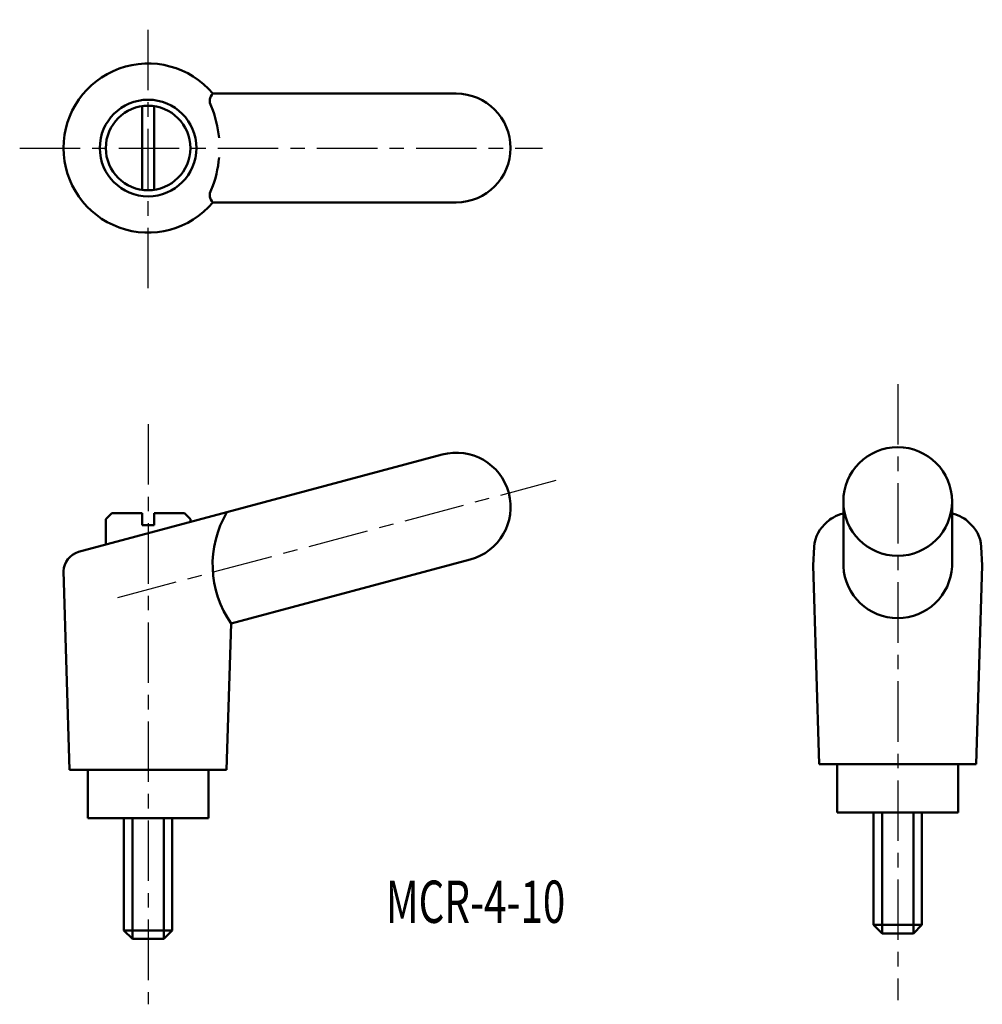
# Model space of a CAD drawing. Extents: x 9 to 88.7, y -5.1 to 76.4.
import ezdxf

# ---------------------------------------------------------------- set-up
doc = ezdxf.new("R2010")
doc.units = 0
doc.linetypes.add('ITTEN1', pattern=[8.2, 5, -1, 1.2, -1])
doc.layers.add('1', color=1, linetype='ITTEN1')
doc.layers.add('3', color=5, linetype='CONTINUOUS', lineweight=50)
doc.styles.add('BIGFONT', font='txt.shx', dxfattribs={"width": 0.7, "height": 3.5, "bigfont": 'bigfont.shx'})

msp = doc.modelspace()

# ---------------------------------------------------------------- linework, layer by layer
at = {"layer": '1'}
for p, q in [((19.667, 54.155), (19.667, 76.385)), ((9.041, 65.762), (52.295, 65.762)), ((81.706, 46.22), (81.706, -4.763)), ((19.667, 42.899), (19.667, -5.113)), ((17.168, 28.548), (53.446, 38.268))]:
    msp.add_line(p, q, dxfattribs=at)
at = {"layer": '3'}
for p, q in [((45.167, 70.262), (25.028, 70.262)), ((19.167, 69.226), (19.167, 62.298)), ((20.167, 62.298), (20.167, 69.226)), ((45.167, 61.262), (25.028, 61.262)), ((44.002, 40.392), (26.192, 35.624)), ((77.213, 31.129), (77.206, 36.505)), ((86.198, 31.129), (86.206, 36.505)), ((13.915, 32.335), (26.192, 35.624)), ((16.667, 35.54), (16.167, 35.04)), ((16.667, 35.54), (19.167, 35.54)), ((19.167, 35.54), (19.167, 34.54)), ((20.167, 34.54), (20.167, 35.54)), ((20.167, 35.54), (22.667, 35.54)), ((22.667, 35.54), (23.167, 35.04)), ((16.167, 35.04), (16.167, 32.938)), ((19.167, 34.54), (19.667, 34.54)), ((19.667, 34.54), (20.167, 34.54)), ((23.167, 35.04), (23.167, 34.814)), ((74.706, 31.197), (74.788, 32.758)), ((88.706, 31.197), (88.623, 32.758)), ((46.331, 31.699), (26.534, 26.394)), ((75.206, 14.761), (74.706, 31.197)), ((88.206, 14.761), (88.706, 31.197)), ((13.167, 14.304), (12.667, 30.74)), ((26.167, 14.304), (26.534, 26.394)), ((81.706, 14.761), (75.206, 14.761)), ((76.706, 10.761), (76.706, 14.761)), ((81.706, 14.761), (88.206, 14.761)), ((86.706, 10.761), (86.706, 14.761)), ((19.667, 14.304), (13.167, 14.304)), ((14.667, 10.304), (14.667, 14.304)), ((19.667, 14.304), (26.167, 14.304)), ((24.667, 10.304), (24.667, 14.304)), ((81.706, 10.761), (76.706, 10.761)), ((79.706, 1.461), (79.706, 10.761)), ((80.406, 10.761), (80.406, 0.761)), ((81.706, 10.761), (86.706, 10.761)), ((83.006, 10.761), (83.006, 0.761)), ((83.706, 10.761), (83.706, 1.461)), ((19.667, 10.304), (14.667, 10.304)), ((17.667, 1.004), (17.667, 10.304)), ((18.367, 10.304), (18.367, 0.304)), ((19.667, 10.304), (24.667, 10.304)), ((20.967, 10.304), (20.967, 0.304)), ((21.667, 10.304), (21.667, 1.004)), ((17.667, 1.004), (18.367, 0.304)), ((21.667, 1.004), (17.667, 1.004)), ((21.667, 1.004), (20.967, 0.304)), ((83.706, 1.461), (79.706, 1.461)), ((79.706, 1.461), (80.406, 0.761)), ((83.706, 1.461), (83.006, 0.761)), ((20.967, 0.304), (18.367, 0.304)), ((83.006, 0.761), (80.406, 0.761))]:
    msp.add_line(p, q, dxfattribs=at)
for centre, radius in [((19.667, 65.762), 4), ((19.667, 65.762), 3.5), ((81.706, 36.505), 4.5)]:
    msp.add_circle(centre, radius, dxfattribs=at)
for centre, radius, start, end in [((19.667, 65.762), 7, 40.0052, 319.9948), ((25.555, 69.67), 0.792, 131.63305, 214.02677), ((45.167, 65.762), 4.5, 270, 90), ((16.364, 65.762), 9.21, 5.22483, 22.09581), ((16.364, 65.762), 9.21, 337.90419, 355.12772), ((25.555, 61.854), 0.792, 145.97323, 228.36695), ((45.167, 36.046), 4.5, 285, 105), ((33.567, 31.277), 8.561, 149.48002, 214.76946), ((77.623, 32.572), 2.841, 128.07292, 176.25858), ((85.788, 32.572), 2.841, 3.74142, 51.92708), ((14.42, 30.653), 1.756, 106.70193, 177.16099), ((81.706, 31.349), 4.498, 182.80702, 357.19298)]:
    msp.add_arc(centre, radius, start, end, dxfattribs=at)
for start_param, end_param in [(5.562012, 6.054653), (3.370125, 3.862766)]:
    msp.add_ellipse((81.706, 34.437), major_axis=(-5.99, 0), ratio=0.274584, start_param=start_param, end_param=end_param, dxfattribs=at)

# ---------------------------------------------------------------- texts
at = {"layer": '3', "style": 'BIGFONT', "width": 0.7}
msp.add_text('MCR-4-10', height=3.5, dxfattribs=at).set_placement((39.339, 1.629))

doc.saveas('drawing.dxf')
